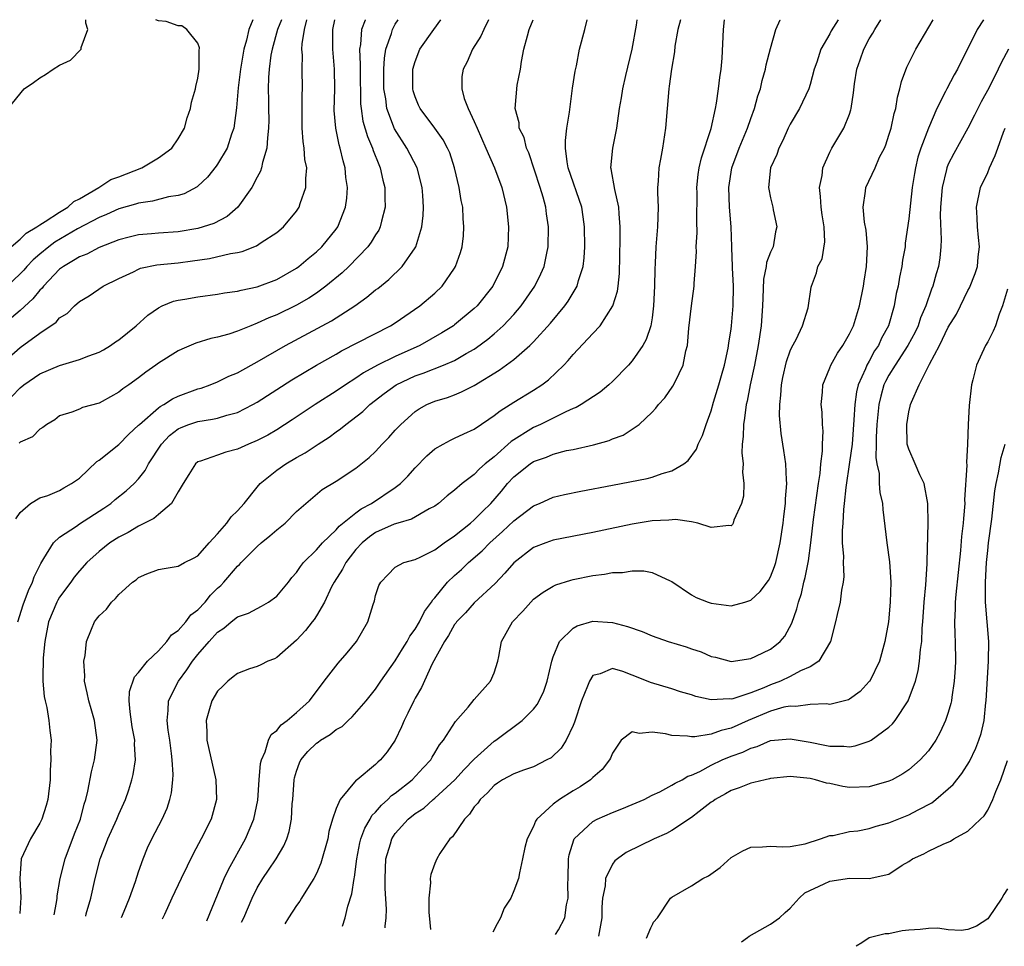
# Model space of a CAD drawing. Units: inches. Extents: x 2628000 to 2631000, y 1433875 to 1434000.
# Drawn here: x 2628907 to 2629007, y 1433906 to 1434000 of the extents above; entities that cross this region are included whole.
import ezdxf

# ---------------------------------------------------------------- set-up
doc = ezdxf.new("R2010")
doc.units = ezdxf.units.IN
doc.header["$MEASUREMENT"] = 0
doc.layers.add('LD26281431_2ft', color=220, linetype='Continuous')

msp = doc.modelspace()

# ---------------------------------------------------------------- linework, layer by layer
at = {"layer": 'LD26281431_2ft'}
for points, elevation in [([(2628905, 1433965.032), (2628907, 1433966.805), (2628909, 1433968.242), (2628910.647, 1433969.352), (2628911, 1433969.777), (2628911.757, 1433970.243), (2628912.507, 1433971), (2628913, 1433971.437), (2628913.993, 1433972.008), (2628915.421, 1433973), (2628917, 1433973.774), (2628918.465, 1433974.466), (2628919, 1433974.738), (2628919.187, 1433974.813), (2628920.831, 1433975.169), (2628923, 1433975.378), (2628924.446, 1433975.554), (2628926.186, 1433975.814), (2628928.316, 1433976.316), (2628929, 1433976.424), (2628929.475, 1433976.525), (2628930.924, 1433977.076), (2628931.416, 1433977.416), (2628933, 1433978.449), (2628933.66, 1433979), (2628935, 1433980.609), (2628935.262, 1433981), (2628935.368, 1433981.368), (2628935.948, 1433983), (2628935.919, 1433983.919), (2628936.023, 1433985), (2628935.834, 1433985.834), (2628935.767, 1433987), (2628935.651, 1433987.651), (2628935.56, 1433989), (2628935.55, 1433991), (2628935.571, 1433992.429), (2628935.598, 1433993), (2628935.559, 1433995), (2628935.581, 1433996.419), (2628935.542, 1433997), (2628935.563, 1433997.563), (2628935.79, 1433999), (2628936.048, 1434000)], 10284), ([(2628933.454, 1434000), (2628933.074, 1433999), (2628932.512, 1433997), (2628932.402, 1433996.402), (2628932.228, 1433995), (2628932.155, 1433994.155), (2628932.126, 1433993), (2628932.151, 1433991.849), (2628932.145, 1433991), (2628932.175, 1433989.825), (2628932.168, 1433989), (2628932.037, 1433988.037), (2628932, 1433987), (2628931.534, 1433985.533), (2628931.439, 1433985), (2628931.339, 1433984.661), (2628931, 1433984.056), (2628930.451, 1433983), (2628929.064, 1433981), (2628927.953, 1433980.047), (2628926.633, 1433979.367), (2628925.549, 1433979), (2628925, 1433978.844), (2628923, 1433978.511), (2628921, 1433978.382), (2628920.305, 1433978.305), (2628919, 1433978.204), (2628918.033, 1433977.967), (2628917, 1433977.688), (2628915, 1433976.91), (2628913.742, 1433976.258), (2628913, 1433975.972), (2628912.414, 1433975.586), (2628911.381, 1433975), (2628911, 1433974.71), (2628909.374, 1433973), (2628909.214, 1433972.786), (2628909, 1433972.585), (2628908.293, 1433971.707), (2628907, 1433970.532), (2628905, 1433968.845)], 10282), ([(2628930.552, 1434000), (2628930.167, 1433999), (2628929.935, 1433997.935), (2628929.647, 1433997), (2628929.315, 1433995), (2628929.093, 1433993.093), (2628928.921, 1433991.079), (2628928.638, 1433989), (2628928.417, 1433988.418), (2628927.959, 1433987), (2628927, 1433985.363), (2628926.851, 1433985.149), (2628925.965, 1433984.035), (2628925, 1433983.138), (2628924.925, 1433983.075), (2628923.628, 1433982.371), (2628923, 1433982.177), (2628922.042, 1433982.041), (2628920.402, 1433981.598), (2628919, 1433981.413), (2628918.694, 1433981.306), (2628917, 1433980.84), (2628915.742, 1433980.257), (2628915, 1433979.968), (2628912.798, 1433978.799), (2628910.528, 1433977.471), (2628909.903, 1433977), (2628909, 1433976.251), (2628908.331, 1433975.669), (2628907.669, 1433975), (2628907.361, 1433974.639), (2628907, 1433974.265), (2628905.697, 1433973)], 10280), ([(2628905.799, 1433991), (2628907.412, 1433993), (2628908.364, 1433993.636), (2628909, 1433994.124), (2628909.565, 1433994.435), (2628910.354, 1433995), (2628911, 1433995.398), (2628912.103, 1433995.897), (2628913.166, 1433997), (2628913.166, 1433997.166), (2628913.858, 1433999), (2628913.65, 1433999.65), (2628913.651, 1434000)], 10276), ([(2628906.103, 1433977), (2628907, 1433977.758), (2628907.621, 1433978.379), (2628908.685, 1433979), (2628909, 1433979.227), (2628909.545, 1433979.545), (2628911, 1433980.509), (2628911.829, 1433981), (2628912.431, 1433981.569), (2628913, 1433981.864), (2628914.986, 1433983), (2628916.202, 1433983.798), (2628917, 1433984.091), (2628919.333, 1433985), (2628921, 1433985.989), (2628922.363, 1433987), (2628923, 1433987.918), (2628923.645, 1433989), (2628923.931, 1433990.069), (2628924.261, 1433991), (2628924.37, 1433991.63), (2628924.767, 1433993), (2628924.785, 1433993.215), (2628925, 1433994.089), (2628925.143, 1433995), (2628925.127, 1433996.873), (2628925.162, 1433997.162), (2628925, 1433997.607), (2628923.879, 1433999), (2628923.376, 1433999.377), (2628923, 1433999.362), (2628921.806, 1433999.806), (2628921, 1433999.868), (2628920.749, 1434000)], 10278), ([(2628906.172, 1433961.828), (2628907, 1433962.685), (2628907.389, 1433963), (2628909, 1433964.121), (2628911, 1433964.954), (2628913, 1433965.565), (2628913.943, 1433965.943), (2628915, 1433966.323), (2628915.438, 1433966.562), (2628916.151, 1433967), (2628916.65, 1433967.35), (2628917, 1433967.57), (2628918.761, 1433969), (2628919.931, 1433970.069), (2628921, 1433970.823), (2628921.372, 1433971), (2628922.518, 1433971.482), (2628923, 1433971.59), (2628923.69, 1433971.691), (2628925, 1433971.931), (2628927, 1433972.183), (2628927.689, 1433972.311), (2628929, 1433972.489), (2628929.391, 1433972.609), (2628931, 1433972.934), (2628933, 1433973.684), (2628935, 1433974.822), (2628935.243, 1433975), (2628936.183, 1433975.817), (2628937, 1433976.473), (2628937.554, 1433977), (2628939, 1433978.771), (2628939.168, 1433979), (2628939.968, 1433981), (2628940.092, 1433981.908), (2628940.149, 1433983), (2628940, 1433984), (2628939.918, 1433985), (2628939.71, 1433985.71), (2628939.425, 1433987), (2628939.32, 1433987.319), (2628938.959, 1433989), (2628938.811, 1433990.811), (2628938.88, 1433993), (2628938.843, 1433995), (2628938.671, 1433997), (2628938.682, 1433997.318), (2628938.676, 1433999), (2628938.877, 1434000)], 10286), ([(2628906.559, 1433949.441), (2628907, 1433950.075), (2628908.055, 1433951), (2628909, 1433951.552), (2628909.803, 1433951.803), (2628911, 1433952.296), (2628911.432, 1433952.568), (2628912.191, 1433953), (2628913, 1433953.56), (2628914.778, 1433955.222), (2628915, 1433955.364), (2628917, 1433956.967), (2628918.003, 1433957.997), (2628919, 1433958.913), (2628919.075, 1433959), (2628921, 1433960.677), (2628921.182, 1433960.818), (2628921.544, 1433961), (2628922.417, 1433961.583), (2628923, 1433961.854), (2628925, 1433962.59), (2628925.323, 1433962.677), (2628926.234, 1433963), (2628927, 1433963.314), (2628928.131, 1433963.869), (2628929, 1433964.236), (2628930.385, 1433965), (2628931, 1433965.322), (2628933.865, 1433967), (2628938.52, 1433969.48), (2628940.909, 1433971), (2628942.125, 1433971.875), (2628943, 1433972.619), (2628943.22, 1433972.78), (2628944.329, 1433973.672), (2628945.694, 1433975), (2628947, 1433976.886), (2628947.064, 1433977), (2628947.672, 1433979), (2628947.824, 1433980.176), (2628947.861, 1433981), (2628947.799, 1433982.201), (2628947.726, 1433983), (2628947.201, 1433985), (2628946.173, 1433987), (2628944.929, 1433988.929), (2628944.129, 1433991), (2628944.027, 1433991.973), (2628943.851, 1433993), (2628943.839, 1433995), (2628943.891, 1433996.109), (2628944.046, 1433997), (2628944.614, 1433998.614), (2628944.711, 1433999), (2628945, 1433999.549), (2628945.298, 1434000)], 10290), ([(2628906.782, 1433939), (2628907.293, 1433940.706), (2628907.831, 1433942.169), (2628908.24, 1433943), (2628908.43, 1433943.57), (2628909.079, 1433944.921), (2628909.406, 1433945.406), (2628910.386, 1433947), (2628911, 1433947.568), (2628912.693, 1433948.693), (2628913, 1433948.912), (2628915.484, 1433950.515), (2628916.198, 1433951), (2628916.625, 1433951.375), (2628917.731, 1433952.269), (2628918.536, 1433953), (2628919, 1433953.487), (2628919.663, 1433954.337), (2628920.004, 1433955), (2628921.311, 1433957), (2628922.132, 1433957.868), (2628923, 1433958.547), (2628923.305, 1433958.695), (2628924.1, 1433959), (2628925, 1433959.304), (2628926.487, 1433959.513), (2628927, 1433959.641), (2628927.949, 1433959.949), (2628929, 1433960.213), (2628930.566, 1433961), (2628931, 1433961.241), (2628934.503, 1433963.496), (2628937.008, 1433964.992), (2628939, 1433966.104), (2628939.561, 1433966.439), (2628944.526, 1433969), (2628945, 1433969.302), (2628947.476, 1433971), (2628949, 1433972.305), (2628949.734, 1433973), (2628951, 1433974.834), (2628951.1, 1433975), (2628951.593, 1433976.407), (2628951.758, 1433977), (2628951.899, 1433978.101), (2628951.954, 1433979), (2628951.866, 1433979.865), (2628951.822, 1433981), (2628951.678, 1433981.678), (2628951.466, 1433983), (2628950.982, 1433985), (2628950.506, 1433986.506), (2628950.272, 1433987), (2628949.838, 1433987.838), (2628949.01, 1433989.01), (2628947.513, 1433991), (2628947.341, 1433991.341), (2628947, 1433992.183), (2628946.806, 1433992.806), (2628946.763, 1433993), (2628946.779, 1433995), (2628947, 1433995.76), (2628947.498, 1433997), (2628948.887, 1433999), (2628949.622, 1434000)], 10292), ([(2628941.956, 1434000), (2628941.938, 1433999.938), (2628941.589, 1433999), (2628941.477, 1433997.478), (2628941.386, 1433997), (2628941.448, 1433995.448), (2628941.429, 1433995), (2628941.48, 1433991.481), (2628941.527, 1433991), (2628941.719, 1433989.718), (2628942.167, 1433988.167), (2628942.696, 1433987), (2628942.761, 1433986.761), (2628943.318, 1433985.318), (2628943.48, 1433985), (2628943.747, 1433983.747), (2628943.944, 1433983), (2628943.945, 1433981.945), (2628943.972, 1433981), (2628943.594, 1433979.594), (2628943.469, 1433979), (2628943.322, 1433978.678), (2628943, 1433978.203), (2628942.555, 1433977.445), (2628942.221, 1433977), (2628940.282, 1433975), (2628939.631, 1433974.369), (2628937.972, 1433973), (2628937, 1433972.294), (2628936.226, 1433971.774), (2628935, 1433971.08), (2628933, 1433970.111), (2628932.193, 1433969.807), (2628931, 1433969.238), (2628930.361, 1433969), (2628929, 1433968.43), (2628928.144, 1433968.144), (2628927, 1433967.827), (2628926.305, 1433967.695), (2628924.782, 1433967.218), (2628923.369, 1433966.631), (2628923, 1433966.444), (2628921, 1433965.189), (2628920.75, 1433965), (2628919.717, 1433964.283), (2628919, 1433963.727), (2628918.004, 1433963), (2628917.404, 1433962.596), (2628917, 1433962.251), (2628915.309, 1433961.309), (2628915, 1433961.142), (2628913.301, 1433960.699), (2628913, 1433960.53), (2628912.228, 1433960.228), (2628911, 1433959.851), (2628910.527, 1433959.473), (2628909.712, 1433959), (2628909.308, 1433958.692), (2628909, 1433958.529), (2628908.248, 1433957.752), (2628907, 1433957.196), (2628906.902, 1433957.098)], 10288), ([(2628954.424, 1434000), (2628953.95, 1433999), (2628953.663, 1433998.338), (2628952.822, 1433997), (2628952.262, 1433995.738), (2628951.867, 1433995), (2628951.747, 1433994.253), (2628951.739, 1433993), (2628951.977, 1433992.023), (2628952.382, 1433991), (2628953, 1433989.701), (2628953.283, 1433989), (2628954.183, 1433987), (2628955.058, 1433985), (2628955.776, 1433983), (2628956.249, 1433981), (2628956.47, 1433979), (2628956.382, 1433977), (2628955.861, 1433975), (2628954.871, 1433973), (2628953.287, 1433971), (2628953, 1433970.727), (2628951, 1433969.09), (2628950.879, 1433969), (2628949.726, 1433968.274), (2628947.493, 1433967), (2628945, 1433965.887), (2628943.206, 1433965), (2628941.778, 1433964.222), (2628941, 1433963.669), (2628939.943, 1433963), (2628939, 1433962.348), (2628936.868, 1433961), (2628934.55, 1433959.45), (2628933, 1433958.463), (2628932.079, 1433957.921), (2628931, 1433957.357), (2628930.12, 1433957), (2628929, 1433956.474), (2628927.817, 1433956.183), (2628927, 1433955.864), (2628925.276, 1433955.276), (2628925, 1433955.208), (2628924.748, 1433955), (2628924.093, 1433953.907), (2628923.502, 1433953), (2628923, 1433952.165), (2628922.335, 1433951), (2628921, 1433949.874), (2628920.545, 1433949.455), (2628919, 1433948.701), (2628917.949, 1433948.051), (2628917, 1433947.574), (2628916.087, 1433947), (2628915, 1433946.125), (2628913.751, 1433945), (2628913, 1433944.169), (2628912.487, 1433943.513), (2628912.125, 1433943), (2628911, 1433941.503), (2628910.811, 1433941.189), (2628910.716, 1433941), (2628909.879, 1433939), (2628909.484, 1433937), (2628909.344, 1433935.344), (2628909.303, 1433933.304), (2628909.314, 1433933), (2628909.44, 1433931.441), (2628909.521, 1433931), (2628909.696, 1433930.304), (2628909.895, 1433929), (2628910.001, 1433928), (2628910.132, 1433927), (2628910.073, 1433925.927), (2628910.125, 1433925), (2628910.027, 1433923.973), (2628910.034, 1433923), (2628909.789, 1433921), (2628909.63, 1433920.37), (2628909.185, 1433919), (2628909, 1433918.581), (2628908.044, 1433917), (2628907.115, 1433915), (2628906.961, 1433913), (2628907.062, 1433911.062), (2628906.959, 1433909.443)], 10294), ([(2628910.447, 1433909.306), (2628910.678, 1433910.553), (2628910.743, 1433911), (2628910.762, 1433911.238), (2628911.058, 1433913), (2628911.547, 1433915), (2628912.496, 1433917.504), (2628913.1, 1433919), (2628913.482, 1433920.518), (2628913.642, 1433921), (2628913.85, 1433921.849), (2628914.211, 1433923.789), (2628914.542, 1433925), (2628914.816, 1433927), (2628914.543, 1433929), (2628914.196, 1433930.196), (2628913.941, 1433931), (2628913.802, 1433931.803), (2628913.503, 1433933), (2628913.538, 1433933.538), (2628913.459, 1433935), (2628913.583, 1433935.583), (2628913.717, 1433937), (2628914.24, 1433938.24), (2628914.532, 1433939), (2628914.746, 1433939.254), (2628915, 1433939.605), (2628915.731, 1433940.269), (2628916.26, 1433941), (2628916.657, 1433941.343), (2628917, 1433941.762), (2628918.384, 1433943), (2628918.738, 1433943.262), (2628919, 1433943.486), (2628919.846, 1433943.846), (2628921, 1433944.287), (2628921.59, 1433944.409), (2628923, 1433944.637), (2628923.651, 1433945), (2628924.553, 1433945.447), (2628925, 1433945.69), (2628926.161, 1433947), (2628927, 1433947.918), (2628927.926, 1433949), (2628928.36, 1433949.64), (2628929, 1433950.245), (2628929.673, 1433951), (2628931, 1433952.636), (2628931.313, 1433953), (2628933, 1433954.363), (2628933.908, 1433955), (2628935, 1433955.637), (2628935.875, 1433956.125), (2628937.184, 1433957), (2628938.288, 1433957.713), (2628939, 1433958.239), (2628939.456, 1433958.545), (2628939.982, 1433959), (2628940.577, 1433959.423), (2628941.699, 1433960.301), (2628942.426, 1433961), (2628943.884, 1433962.116), (2628945.083, 1433963), (2628946.371, 1433963.629), (2628947, 1433963.912), (2628947.814, 1433964.186), (2628949.868, 1433965), (2628951, 1433965.487), (2628952.18, 1433966.18), (2628953, 1433966.632), (2628953.226, 1433966.774), (2628954.371, 1433967.629), (2628955, 1433968.157), (2628955.938, 1433969), (2628957, 1433970.148), (2628957.738, 1433971), (2628959.119, 1433973), (2628959.745, 1433974.255), (2628960.068, 1433975), (2628960.334, 1433976.334), (2628960.49, 1433977), (2628960.52, 1433979), (2628960.316, 1433980.316), (2628960.238, 1433981), (2628959.974, 1433982.026), (2628959.679, 1433983), (2628958.514, 1433986.514), (2628958.276, 1433987), (2628958.053, 1433988.053), (2628957.558, 1433989), (2628957.533, 1433989.533), (2628957.145, 1433991), (2628957.35, 1433993.35), (2628957.69, 1433995), (2628957.773, 1433995.773), (2628958.032, 1433997), (2628958.371, 1433998.372), (2628958.563, 1433999), (2628958.964, 1434000)], 10296), ([(2628913.639, 1433909.181), (2628913.696, 1433909.407), (2628914.151, 1433911), (2628914.605, 1433913), (2628915.088, 1433915), (2628915.648, 1433916.352), (2628915.875, 1433917), (2628916.803, 1433919), (2628917, 1433919.5), (2628917.682, 1433921), (2628918.011, 1433921.989), (2628918.322, 1433923), (2628918.46, 1433923.54), (2628918.673, 1433925), (2628918.584, 1433926.584), (2628918.607, 1433927), (2628918.36, 1433928.36), (2628918.133, 1433929.867), (2628918.051, 1433931), (2628918.077, 1433931.923), (2628918.573, 1433933.427), (2628919, 1433933.871), (2628919.893, 1433935), (2628921, 1433936.063), (2628921.841, 1433937), (2628922.317, 1433937.683), (2628923, 1433938.132), (2628923.767, 1433939), (2628924.293, 1433939.707), (2628925, 1433940.213), (2628925.731, 1433941), (2628926.295, 1433941.705), (2628927, 1433942.39), (2628927.327, 1433942.674), (2628927.622, 1433943), (2628929, 1433944.642), (2628929.204, 1433944.796), (2628929.376, 1433945), (2628931, 1433946.635), (2628931.414, 1433947), (2628932.297, 1433947.702), (2628933, 1433948.318), (2628933.838, 1433949), (2628935, 1433950.157), (2628935.931, 1433951), (2628937.597, 1433952.404), (2628939, 1433953.248), (2628941, 1433954.549), (2628942.362, 1433955.638), (2628943, 1433956.265), (2628943.669, 1433957), (2628944.333, 1433957.667), (2628945, 1433958.417), (2628945.548, 1433959), (2628947, 1433960.291), (2628947.42, 1433960.58), (2628948.184, 1433961), (2628949, 1433961.355), (2628950.267, 1433961.733), (2628951, 1433961.998), (2628951.718, 1433962.282), (2628953, 1433962.927), (2628955.52, 1433964.48), (2628957, 1433965.574), (2628958.632, 1433967), (2628959, 1433967.368), (2628960.73, 1433969.269), (2628962.172, 1433971), (2628962.518, 1433971.482), (2628963.428, 1433973), (2628963.568, 1433973.569), (2628964.039, 1433975), (2628964.142, 1433975.858), (2628964.202, 1433977), (2628964.169, 1433979), (2628964.031, 1433980.031), (2628963.874, 1433981), (2628962.522, 1433985), (2628962.403, 1433985.597), (2628962.245, 1433987), (2628962.24, 1433987.76), (2628962.387, 1433989), (2628962.642, 1433990.642), (2628962.947, 1433993.053), (2628963.2, 1433994.8), (2628963.341, 1433995.341), (2628963.666, 1433997), (2628964.202, 1433999), (2628964.414, 1434000)], 10298), ([(2628917.27, 1433909.038), (2628917.523, 1433909.695), (2628918.068, 1433911), (2628918.699, 1433912.699), (2628919, 1433913.671), (2628919.445, 1433915), (2628919.909, 1433916.091), (2628920.334, 1433917), (2628921.389, 1433919), (2628921.881, 1433920.119), (2628922.174, 1433921), (2628922.332, 1433921.668), (2628922.456, 1433923), (2628922.482, 1433923.518), (2628922.399, 1433925), (2628922.329, 1433925.671), (2628922.158, 1433927), (2628921.991, 1433928.009), (2628921.882, 1433929), (2628921.999, 1433929.999), (2628922.022, 1433931), (2628923.031, 1433933), (2628923.883, 1433934.117), (2628924.468, 1433935), (2628925, 1433935.67), (2628926.135, 1433937), (2628927, 1433937.952), (2628927.637, 1433938.364), (2628928.382, 1433939), (2628929, 1433939.495), (2628930.121, 1433939.879), (2628931, 1433940.361), (2628931.435, 1433940.565), (2628932.163, 1433941), (2628933, 1433941.607), (2628934.163, 1433943), (2628934.53, 1433943.47), (2628935, 1433944.007), (2628935.388, 1433944.613), (2628935.714, 1433945), (2628937, 1433946.275), (2628937.615, 1433947), (2628939, 1433948.32), (2628939.312, 1433948.688), (2628941, 1433950.033), (2628941.553, 1433950.448), (2628942.601, 1433951), (2628945, 1433952.595), (2628945.53, 1433953), (2628946.259, 1433953.741), (2628947, 1433954.605), (2628948.187, 1433955.813), (2628949, 1433956.514), (2628949.829, 1433957), (2628950.588, 1433957.412), (2628951, 1433957.586), (2628951.946, 1433958.054), (2628953, 1433958.524), (2628954.465, 1433959.535), (2628955, 1433959.882), (2628955.614, 1433960.386), (2628956.62, 1433961), (2628957, 1433961.251), (2628959, 1433962.457), (2628959.836, 1433963), (2628960.501, 1433963.499), (2628962.051, 1433965), (2628962.52, 1433965.48), (2628963, 1433966.064), (2628965, 1433968.19), (2628965.739, 1433969), (2628967.035, 1433971), (2628967.513, 1433972.487), (2628967.579, 1433973), (2628967.718, 1433974.282), (2628967.785, 1433977.784), (2628967.783, 1433979), (2628967.656, 1433980.344), (2628967.631, 1433981), (2628967.221, 1433982.779), (2628966.877, 1433984.877), (2628966.837, 1433985), (2628967.025, 1433987), (2628967.441, 1433989), (2628967.72, 1433991), (2628967.906, 1433992.094), (2628968.04, 1433993), (2628968.339, 1433994.339), (2628969.001, 1433997), (2628969.43, 1433999.43), (2628969.479, 1434000)], 10300), ([(2628973.868, 1434000), (2628973.618, 1433999), (2628973.312, 1433997.312), (2628973.26, 1433996.74), (2628972.961, 1433995), (2628972.743, 1433993.256), (2628972.699, 1433993), (2628972.362, 1433989), (2628972.052, 1433987), (2628971.86, 1433985.86), (2628971.694, 1433985), (2628971.629, 1433983.629), (2628971.566, 1433983), (2628971.556, 1433982.444), (2628971.612, 1433981), (2628971.558, 1433979), (2628971.4, 1433977), (2628971.325, 1433975.325), (2628971.281, 1433974.719), (2628971.255, 1433973), (2628971.155, 1433971), (2628971, 1433969.81), (2628970.871, 1433969), (2628970.415, 1433967.585), (2628970.084, 1433967), (2628969, 1433965.438), (2628968.616, 1433965), (2628967, 1433963.36), (2628966.613, 1433963), (2628965.736, 1433962.264), (2628963.809, 1433961), (2628963.301, 1433960.699), (2628963, 1433960.592), (2628962.282, 1433960.282), (2628959.703, 1433959), (2628959, 1433958.685), (2628956.73, 1433957.27), (2628955, 1433955.723), (2628954.1, 1433955), (2628953.513, 1433954.487), (2628953, 1433953.931), (2628951.758, 1433953), (2628951, 1433952.342), (2628950.246, 1433951.754), (2628949.383, 1433951), (2628949, 1433950.724), (2628948.435, 1433950.435), (2628946.621, 1433949.38), (2628945.25, 1433949), (2628944.877, 1433948.877), (2628943, 1433948.048), (2628942.381, 1433947.619), (2628941.645, 1433947), (2628941, 1433946.31), (2628940.415, 1433945.585), (2628939.972, 1433945), (2628939.655, 1433944.345), (2628938.79, 1433943), (2628938.551, 1433942.551), (2628937.81, 1433941), (2628937, 1433939.612), (2628936.763, 1433939.237), (2628936.566, 1433939), (2628935.898, 1433938.102), (2628935, 1433937.148), (2628933, 1433935.371), (2628932.748, 1433935.252), (2628932.103, 1433935), (2628931.369, 1433934.631), (2628931, 1433934.482), (2628930.222, 1433934.221), (2628929, 1433933.771), (2628928.587, 1433933.412), (2628928.044, 1433933), (2628927.531, 1433932.469), (2628927, 1433931.974), (2628926.417, 1433931), (2628926.192, 1433930.192), (2628925.827, 1433929), (2628925.897, 1433927.898), (2628925.905, 1433927), (2628926.83, 1433923), (2628926.897, 1433921), (2628926.333, 1433919), (2628925.331, 1433917), (2628924.51, 1433915.49), (2628923.305, 1433913), (2628922.359, 1433911), (2628921.615, 1433909.337), (2628921.382, 1433908.877)], 10302), ([(2628925.896, 1433908.7), (2628927, 1433911.34), (2628927.675, 1433913), (2628928.088, 1433913.912), (2628929.82, 1433917), (2628930.673, 1433919), (2628931.073, 1433920.927), (2628931.219, 1433923), (2628931.358, 1433924.642), (2628931.436, 1433925), (2628931.826, 1433925.826), (2628932.154, 1433927), (2628932.41, 1433927.59), (2628933, 1433927.985), (2628933.431, 1433928.569), (2628934.048, 1433929), (2628935, 1433929.807), (2628936.31, 1433931), (2628937.807, 1433933), (2628939.2, 1433934.801), (2628940.134, 1433935.867), (2628941.082, 1433937), (2628942.216, 1433939), (2628942.747, 1433940.747), (2628942.876, 1433941.124), (2628943, 1433941.648), (2628943.335, 1433942.665), (2628943.536, 1433943), (2628944.233, 1433943.767), (2628945, 1433944.528), (2628945.877, 1433945), (2628947, 1433945.315), (2628947.57, 1433945.57), (2628949, 1433946.295), (2628949.954, 1433947), (2628951, 1433947.713), (2628952.604, 1433949), (2628953, 1433949.338), (2628953.822, 1433950.178), (2628954.671, 1433951), (2628955.756, 1433952.243), (2628956.376, 1433953), (2628957, 1433953.672), (2628958.644, 1433955), (2628959, 1433955.244), (2628960.316, 1433955.684), (2628961, 1433955.995), (2628962.342, 1433956.342), (2628963, 1433956.466), (2628965.069, 1433956.931), (2628966.646, 1433957.354), (2628967, 1433957.521), (2628968.082, 1433957.918), (2628969, 1433958.503), (2628969.688, 1433959), (2628971, 1433960.229), (2628971.374, 1433960.626), (2628971.656, 1433961), (2628972.298, 1433961.702), (2628973.118, 1433962.882), (2628973.326, 1433963.326), (2628974.165, 1433965), (2628974.438, 1433966.438), (2628974.607, 1433967), (2628974.737, 1433968.737), (2628974.988, 1433971.012), (2628975.265, 1433973), (2628975.263, 1433973.263), (2628975.399, 1433975), (2628975.491, 1433976.509), (2628975.481, 1433977), (2628975.563, 1433978.437), (2628975.542, 1433979.542), (2628975.558, 1433982.442), (2628975.548, 1433983), (2628975.688, 1433984.312), (2628975.784, 1433985), (2628975.996, 1433986.004), (2628976.979, 1433988.979), (2628977.431, 1433991), (2628977.536, 1433991.536), (2628977.744, 1433993), (2628977.855, 1433994.145), (2628978.004, 1433995), (2628978.118, 1433996.118), (2628978.234, 1433999), (2628978.336, 1434000)], 10304), ([(2628929.424, 1433908.562), (2628929.649, 1433909), (2628930.505, 1433911), (2628931, 1433912.032), (2628931.584, 1433913), (2628932.163, 1433913.837), (2628932.915, 1433915), (2628933.709, 1433916.291), (2628933.996, 1433917), (2628934.253, 1433917.747), (2628934.479, 1433919), (2628934.567, 1433920.567), (2628934.617, 1433921), (2628934.764, 1433923), (2628934.801, 1433923.199), (2628935, 1433923.872), (2628935.296, 1433924.703), (2628935.438, 1433925), (2628936.152, 1433925.847), (2628937, 1433926.696), (2628937.183, 1433926.817), (2628937.408, 1433927), (2628938.409, 1433927.591), (2628939, 1433928.073), (2628939.602, 1433928.398), (2628940.223, 1433929), (2628940.636, 1433929.364), (2628942.053, 1433931), (2628943, 1433932.188), (2628943.544, 1433933), (2628945, 1433935.038), (2628945.729, 1433936.271), (2628946.208, 1433937), (2628946.471, 1433937.529), (2628947, 1433938.24), (2628947.435, 1433939), (2628947.943, 1433940.057), (2628948.668, 1433941), (2628948.785, 1433941.215), (2628949, 1433941.417), (2628950.297, 1433943), (2628951, 1433943.672), (2628951.7, 1433944.3), (2628952.411, 1433945), (2628953.801, 1433946.199), (2628954.578, 1433947), (2628955.869, 1433948.132), (2628957, 1433949.234), (2628959, 1433950.756), (2628959.603, 1433951), (2628961, 1433951.613), (2628962.121, 1433951.879), (2628963.783, 1433952.217), (2628967, 1433952.854), (2628970.498, 1433953.502), (2628971, 1433953.64), (2628972.019, 1433954.019), (2628973, 1433954.278), (2628974.225, 1433955), (2628974.66, 1433955.34), (2628975.502, 1433956.498), (2628975.669, 1433957), (2628976.114, 1433957.886), (2628976.469, 1433959), (2628977, 1433960.387), (2628977.237, 1433961.237), (2628977.78, 1433963), (2628978.036, 1433963.964), (2628978.342, 1433965), (2628978.705, 1433966.705), (2628978.77, 1433967.23), (2628979, 1433968.665), (2628979.041, 1433969), (2628979.214, 1433971), (2628979.243, 1433973), (2628979.154, 1433974.846), (2628979.16, 1433975), (2628979.083, 1433976.917), (2628979.092, 1433977), (2628979.001, 1433979), (2628978.847, 1433981), (2628978.78, 1433983), (2628979.075, 1433985), (2628979.811, 1433987), (2628980.668, 1433989), (2628981, 1433989.985), (2628981.384, 1433991), (2628981.723, 1433992.277), (2628981.97, 1433993), (2628982.168, 1433993.832), (2628982.489, 1433995), (2628982.575, 1433995.424), (2628983, 1433997.092), (2628983.549, 1433999), (2628983.989, 1433999.989), (2628983.993, 1434000)], 10306), ([(2628989.859, 1434000), (2628989.142, 1433998.858), (2628989, 1433998.555), (2628988.097, 1433997), (2628987.691, 1433995.691), (2628987.434, 1433995), (2628987, 1433993.43), (2628986.867, 1433993), (2628985.919, 1433991), (2628985, 1433989.412), (2628984.798, 1433989), (2628984.247, 1433987.753), (2628983.833, 1433987), (2628983.644, 1433986.356), (2628983.007, 1433985), (2628982.804, 1433983), (2628982.824, 1433982.823), (2628983, 1433981.957), (2628983.223, 1433981), (2628983.271, 1433980.729), (2628983.654, 1433979), (2628983.499, 1433978.501), (2628983.253, 1433977), (2628983, 1433976.439), (2628982.589, 1433975.411), (2628982.549, 1433975), (2628982.281, 1433973.719), (2628982.209, 1433971.791), (2628982.203, 1433971), (2628982.069, 1433969), (2628981.76, 1433967), (2628981.368, 1433965), (2628980.95, 1433963), (2628980.643, 1433961.357), (2628980.55, 1433961), (2628980.381, 1433959.619), (2628980.255, 1433959), (2628980.239, 1433957.761), (2628980.144, 1433957), (2628980.104, 1433956.104), (2628980.227, 1433955), (2628980.168, 1433954.168), (2628980.31, 1433953), (2628980.276, 1433951.724), (2628980.068, 1433951), (2628979.293, 1433949.293), (2628979.205, 1433949), (2628979.139, 1433948.861), (2628979, 1433948.713), (2628978.768, 1433948.769), (2628977, 1433948.55), (2628975.637, 1433949), (2628975, 1433949.14), (2628973.373, 1433949.373), (2628972.691, 1433949.309), (2628971, 1433949.219), (2628969, 1433948.895), (2628965, 1433948.057), (2628961, 1433947.27), (2628960.238, 1433947), (2628959, 1433946.522), (2628957, 1433944.984), (2628956.091, 1433943.909), (2628955.108, 1433942.892), (2628953, 1433940.91), (2628952.096, 1433939.904), (2628951.212, 1433939), (2628951.132, 1433938.868), (2628951, 1433938.718), (2628950.39, 1433937.61), (2628949.972, 1433937), (2628948.735, 1433934.735), (2628947.658, 1433932.342), (2628947, 1433931.247), (2628946.869, 1433931), (2628946.269, 1433929.73), (2628945.883, 1433929), (2628945.629, 1433928.371), (2628945, 1433926.993), (2628944.176, 1433925.824), (2628943.511, 1433925), (2628943.225, 1433924.775), (2628943, 1433924.528), (2628941.122, 1433923), (2628941.047, 1433922.953), (2628939.407, 1433921), (2628939, 1433920.081), (2628938.636, 1433919), (2628938.261, 1433917.739), (2628938.147, 1433917), (2628937.46, 1433914.54), (2628937, 1433913.495), (2628936.744, 1433913), (2628936.259, 1433912.259), (2628935.49, 1433911), (2628935.314, 1433910.685), (2628935, 1433910.244), (2628934.178, 1433909), (2628933.807, 1433908.39)], 10308), ([(2628939.649, 1433908.161), (2628939.92, 1433909), (2628940.192, 1433910.192), (2628940.579, 1433911.421), (2628940.836, 1433913), (2628940.87, 1433913.13), (2628941.105, 1433915), (2628941.405, 1433916.596), (2628941.501, 1433917), (2628941.898, 1433918.102), (2628942.439, 1433919), (2628942.635, 1433919.365), (2628943, 1433919.701), (2628943.59, 1433920.41), (2628944.254, 1433921), (2628944.612, 1433921.388), (2628945, 1433921.652), (2628946.694, 1433923), (2628947.807, 1433924.193), (2628948.584, 1433925), (2628948.726, 1433925.273), (2628949, 1433925.706), (2628949.474, 1433926.526), (2628949.882, 1433927), (2628951.103, 1433928.897), (2628952.361, 1433930.361), (2628953, 1433931.141), (2628954.654, 1433933), (2628955, 1433933.818), (2628955.398, 1433935), (2628955.472, 1433935.472), (2628955.766, 1433937), (2628956.881, 1433939), (2628957.91, 1433940.09), (2628958.712, 1433941), (2628959, 1433941.287), (2628959.984, 1433942.016), (2628961, 1433942.615), (2628961.262, 1433942.738), (2628962.77, 1433943.23), (2628963, 1433943.283), (2628965, 1433943.692), (2628966.17, 1433943.83), (2628967, 1433943.996), (2628968.003, 1433943.997), (2628969, 1433944.16), (2628970.169, 1433944.169), (2628971, 1433943.998), (2628972.852, 1433943.148), (2628973, 1433943.095), (2628975, 1433941.741), (2628975.463, 1433941.463), (2628976.671, 1433941), (2628977, 1433940.888), (2628979, 1433940.632), (2628980.409, 1433941), (2628981, 1433941.178), (2628981.948, 1433942.053), (2628982.806, 1433943.194), (2628983, 1433943.542), (2628983.409, 1433944.591), (2628983.533, 1433945), (2628983.985, 1433947), (2628984.286, 1433949), (2628984.345, 1433949.655), (2628984.533, 1433951), (2628984.532, 1433951.468), (2628984.654, 1433953), (2628984.607, 1433953.393), (2628984.547, 1433955), (2628984.362, 1433956.362), (2628984.067, 1433958.067), (2628983.898, 1433959.898), (2628983.931, 1433961), (2628984.054, 1433961.947), (2628984.105, 1433963), (2628984.249, 1433963.751), (2628984.618, 1433965.382), (2628985, 1433966.448), (2628985.162, 1433966.838), (2628985.601, 1433967.601), (2628986.254, 1433969), (2628986.815, 1433970.815), (2628987.115, 1433972.885), (2628987.145, 1433973), (2628987.661, 1433974.339), (2628987.806, 1433975), (2628988.216, 1433975.784), (2628988.503, 1433977.497), (2628988.442, 1433979), (2628988.218, 1433980.218), (2628988.13, 1433981), (2628988.076, 1433982.076), (2628987.962, 1433983), (2628988.229, 1433984.229), (2628988.297, 1433985), (2628989, 1433986.583), (2628989.22, 1433987), (2628990.431, 1433989), (2628991, 1433990.427), (2628991.147, 1433990.853), (2628991.182, 1433991), (2628991.417, 1433992.583), (2628991.511, 1433993.511), (2628991.738, 1433995), (2628992.077, 1433995.922), (2628992.435, 1433997), (2628993, 1433998.053), (2628993.372, 1433998.628), (2628993.56, 1433999), (2628994.165, 1434000)], 10310), ([(2628943.97, 1433907.992), (2628943.981, 1433908.167), (2628944.078, 1433909), (2628944.118, 1433909.882), (2628943.966, 1433911.966), (2628943.968, 1433913), (2628944.054, 1433915), (2628944.506, 1433916.506), (2628944.64, 1433917), (2628945, 1433917.552), (2628946.315, 1433919), (2628947, 1433919.568), (2628947.872, 1433920.128), (2628948.82, 1433921), (2628949, 1433921.142), (2628951.013, 1433922.987), (2628951.97, 1433924.03), (2628953, 1433925.073), (2628955, 1433926.893), (2628955.179, 1433927), (2628957.831, 1433929), (2628959, 1433930.148), (2628959.375, 1433930.625), (2628959.569, 1433931), (2628960.029, 1433931.971), (2628960.391, 1433933), (2628960.857, 1433935), (2628961, 1433935.434), (2628961.622, 1433937), (2628963, 1433938.353), (2628963.402, 1433938.598), (2628965, 1433939.06), (2628967, 1433938.943), (2628968.529, 1433938.529), (2628970.006, 1433938.007), (2628971, 1433937.581), (2628972.636, 1433937), (2628974.449, 1433936.449), (2628975, 1433936.257), (2628975.964, 1433935.964), (2628977, 1433935.493), (2628977.415, 1433935.415), (2628979, 1433934.984), (2628981, 1433935.273), (2628981.503, 1433935.503), (2628983, 1433936.232), (2628983.445, 1433936.554), (2628983.971, 1433937), (2628984.45, 1433937.55), (2628985.154, 1433938.846), (2628985.674, 1433940.326), (2628985.823, 1433941), (2628986.126, 1433941.874), (2628986.38, 1433943), (2628986.517, 1433943.483), (2628986.831, 1433945.169), (2628987.078, 1433947), (2628987.35, 1433949.35), (2628987.851, 1433953), (2628988.02, 1433954.02), (2628988.104, 1433955), (2628988.273, 1433956.273), (2628988.272, 1433957), (2628988.328, 1433958.328), (2628988.251, 1433959), (2628988.232, 1433960.232), (2628988.128, 1433961), (2628988.256, 1433962.256), (2628988.289, 1433963), (2628989, 1433964.726), (2628989.098, 1433965), (2628989.793, 1433966.207), (2628990.317, 1433967), (2628991, 1433968.179), (2628991.398, 1433969), (2628992.021, 1433971), (2628992.416, 1433973), (2628992.482, 1433973.518), (2628992.711, 1433975), (2628992.806, 1433977), (2628992.671, 1433978.671), (2628992.524, 1433979.476), (2628992.384, 1433981), (2628992.626, 1433982.626), (2628992.64, 1433983), (2628993.587, 1433985), (2628994.055, 1433986.055), (2628994.534, 1433987), (2628994.671, 1433987.329), (2628995, 1433988.314), (2628995.204, 1433989), (2628995.518, 1433990.482), (2628995.678, 1433991), (2628995.847, 1433992.153), (2628996.105, 1433993), (2628996.25, 1433993.75), (2628996.811, 1433995.189), (2628997.713, 1433997), (2628999.471, 1434000)], 10312), ([(2629004.57, 1434000), (2629003.936, 1433999), (2629001.938, 1433995), (2629001.599, 1433994.401), (2629000.854, 1433993), (2629000.733, 1433992.733), (2628999.842, 1433991), (2628998.992, 1433989.008), (2628998.24, 1433987), (2628997.935, 1433986.065), (2628997.683, 1433985), (2628997.58, 1433984.42), (2628997.354, 1433983), (2628997, 1433979.82), (2628996.647, 1433977.353), (2628996.622, 1433977), (2628996.377, 1433975.623), (2628996.302, 1433975), (2628996.074, 1433973.926), (2628995.926, 1433973), (2628995.743, 1433972.257), (2628995.526, 1433971), (2628994.952, 1433969), (2628994.252, 1433967.748), (2628993.927, 1433967), (2628993.544, 1433966.456), (2628993, 1433965.404), (2628992.761, 1433965), (2628992.631, 1433964.631), (2628991.894, 1433963), (2628991.711, 1433962.289), (2628991.541, 1433961), (2628991.451, 1433959.451), (2628991.253, 1433957), (2628991, 1433955.185), (2628990.614, 1433952.614), (2628990.468, 1433951), (2628990.391, 1433950.391), (2628990.317, 1433949), (2628990.258, 1433948.258), (2628990.268, 1433947), (2628990.377, 1433945.623), (2628990.342, 1433945), (2628990.42, 1433943.58), (2628990.354, 1433943), (2628990.187, 1433942.187), (2628990.067, 1433941), (2628989.753, 1433939.753), (2628989.598, 1433939), (2628989.082, 1433937), (2628987.896, 1433935), (2628987, 1433934.446), (2628986.022, 1433934.022), (2628985, 1433933.464), (2628984.022, 1433933), (2628983, 1433932.614), (2628982.321, 1433932.321), (2628981, 1433931.809), (2628979.199, 1433931.199), (2628979, 1433931.157), (2628978.821, 1433931.179), (2628977, 1433931.081), (2628975.428, 1433931.428), (2628975, 1433931.603), (2628973.897, 1433931.897), (2628973, 1433932.21), (2628970.85, 1433932.85), (2628969.418, 1433933.418), (2628969, 1433933.605), (2628968.03, 1433933.97), (2628967, 1433934.273), (2628965.739, 1433933.739), (2628965, 1433933.571), (2628964.656, 1433933), (2628964.478, 1433932.478), (2628963.87, 1433931), (2628963.155, 1433928.845), (2628963, 1433928.487), (2628962.293, 1433927), (2628961.789, 1433926.21), (2628960.769, 1433925.231), (2628960.357, 1433925), (2628959, 1433924.321), (2628957.978, 1433923.978), (2628957, 1433923.61), (2628955.853, 1433923), (2628955.356, 1433922.644), (2628955, 1433922.417), (2628954.343, 1433921.657), (2628953.579, 1433921), (2628953.366, 1433920.634), (2628953, 1433920.267), (2628952.504, 1433919.496), (2628951.999, 1433919), (2628950.774, 1433917.226), (2628950.522, 1433917), (2628949.513, 1433915.513), (2628949.191, 1433915), (2628949, 1433914.509), (2628948.608, 1433913.392), (2628948.528, 1433913), (2628948.554, 1433912.554), (2628948.39, 1433911), (2628948.406, 1433909.594), (2628948.511, 1433908.539), (2628948.563, 1433907.811)], 10314), ([(2629007.117, 1433997), (2629006.362, 1433995.638), (2629006.07, 1433995), (2629005.139, 1433993.139), (2629004.339, 1433991.662), (2629003.995, 1433991), (2629003.676, 1433990.324), (2629003, 1433989.024), (2629002.286, 1433987.714), (2629001.558, 1433986.442), (2629001, 1433985.369), (2629000.852, 1433985), (2629000.819, 1433984.819), (2629000.372, 1433983), (2629000.206, 1433981), (2629000.177, 1433980.176), (2629000.287, 1433977.714), (2629000.252, 1433977), (2629000.136, 1433975.864), (2629000.005, 1433975), (2628999.763, 1433974.237), (2628999.434, 1433973), (2628999.303, 1433972.697), (2628998.73, 1433971), (2628998.205, 1433969.795), (2628997.948, 1433969), (2628997.643, 1433968.357), (2628996.909, 1433967), (2628995.612, 1433965), (2628995, 1433964.001), (2628994.644, 1433963.356), (2628994.491, 1433963), (2628994.157, 1433961.843), (2628993.958, 1433961), (2628993.769, 1433959), (2628993.706, 1433957.706), (2628993.709, 1433957), (2628993.66, 1433955.66), (2628993.759, 1433955), (2628993.99, 1433954.01), (2628994.018, 1433953), (2628994.083, 1433952.083), (2628994.354, 1433951), (2628994.39, 1433950.39), (2628994.788, 1433947), (2628995.065, 1433945.065), (2628995.19, 1433943), (2628995.129, 1433941), (2628994.933, 1433939), (2628994.583, 1433937), (2628994.023, 1433935), (2628993.047, 1433933), (2628993, 1433932.934), (2628992.066, 1433931.934), (2628991, 1433931.15), (2628990.905, 1433931.095), (2628989, 1433930.625), (2628988.675, 1433930.675), (2628987, 1433930.614), (2628985.578, 1433930.422), (2628985, 1433930.467), (2628984.342, 1433930.342), (2628983, 1433929.938), (2628980.753, 1433929), (2628979, 1433928.209), (2628978.001, 1433927.999), (2628977, 1433927.613), (2628975.339, 1433927.339), (2628975, 1433927.35), (2628974.577, 1433927.423), (2628973, 1433927.485), (2628972.353, 1433927.647), (2628971, 1433927.823), (2628969.687, 1433927.687), (2628969, 1433927.859), (2628967.885, 1433927), (2628967, 1433925.695), (2628966.804, 1433925.196), (2628966.7, 1433925), (2628965.958, 1433924.042), (2628965, 1433923.223), (2628964.767, 1433923), (2628963.706, 1433922.294), (2628963, 1433921.876), (2628961.624, 1433921), (2628961, 1433920.52), (2628959.331, 1433919), (2628959.2, 1433918.8), (2628959, 1433918.254), (2628958.349, 1433917), (2628958.125, 1433916.125), (2628957.879, 1433915), (2628957.571, 1433913.571), (2628957.478, 1433913), (2628957, 1433911.732), (2628956.711, 1433911), (2628956.019, 1433909.981), (2628955.657, 1433909), (2628955.308, 1433908.407), (2628954.871, 1433907.564)], 10316), ([(2628961.233, 1433907.314), (2628961.536, 1433907.798), (2628962.154, 1433909), (2628962.328, 1433910.328), (2628962.516, 1433911), (2628962.467, 1433912.467), (2628962.505, 1433913), (2628962.552, 1433915), (2628962.607, 1433915.393), (2628963.077, 1433916.924), (2628963.129, 1433917), (2628965, 1433918.757), (2628965.453, 1433919), (2628967, 1433919.691), (2628967.947, 1433920.053), (2628969, 1433920.479), (2628970.189, 1433921), (2628971, 1433921.427), (2628971.781, 1433921.781), (2628973, 1433922.431), (2628973.341, 1433922.659), (2628974.04, 1433923), (2628974.631, 1433923.369), (2628975, 1433923.453), (2628975.842, 1433923.842), (2628977, 1433924.472), (2628978.11, 1433925), (2628979, 1433925.368), (2628980.203, 1433925.797), (2628981, 1433926.201), (2628981.635, 1433926.365), (2628983, 1433926.971), (2628985, 1433927.157), (2628987, 1433926.809), (2628988.515, 1433926.515), (2628989, 1433926.403), (2628990.41, 1433926.41), (2628991, 1433926.339), (2628991.579, 1433926.421), (2628993, 1433926.897), (2628993.183, 1433927), (2628995, 1433928.325), (2628995.352, 1433928.648), (2628995.626, 1433929), (2628996.946, 1433931), (2628997.689, 1433933), (2628997.963, 1433934.037), (2628998.103, 1433935), (2628998.187, 1433936.187), (2628998.309, 1433937), (2628998.368, 1433938.368), (2628998.43, 1433939), (2628998.578, 1433941), (2628998.734, 1433942.734), (2628998.862, 1433944.862), (2628998.854, 1433945.146), (2628998.959, 1433948.959), (2628998.917, 1433951), (2628998.554, 1433953), (2628998.113, 1433953.887), (2628997.661, 1433955), (2628997, 1433956.488), (2628996.857, 1433957), (2628996.806, 1433959), (2628997, 1433960.28), (2628997.156, 1433960.844), (2628997.178, 1433961), (2628997.266, 1433961.266), (2628998.053, 1433963), (2628999.04, 1433964.96), (2628999.087, 1433965.087), (2629000.107, 1433967), (2629001, 1433968.849), (2629001.823, 1433970.177), (2629002.25, 1433971), (2629003, 1433972.558), (2629003.159, 1433972.841), (2629003.711, 1433974.289), (2629003.949, 1433975), (2629004.041, 1433975.959), (2629004.162, 1433977), (2629004.053, 1433977.947), (2629003.969, 1433979), (2629003.935, 1433979.935), (2629003.854, 1433981), (2629004.271, 1433983), (2629005, 1433984.516), (2629005.191, 1433985), (2629005.754, 1433986.246), (2629006.01, 1433987), (2629006.604, 1433988.604), (2629006.755, 1433989)], 10318), ([(2629007, 1433972.685), (2629006.503, 1433971), (2629006.156, 1433970.156), (2629005.771, 1433969), (2629005.543, 1433968.457), (2629005, 1433967.379), (2629004.775, 1433967), (2629003.859, 1433965), (2629003.504, 1433963.504), (2629003.366, 1433963), (2629003.104, 1433960.896), (2629003.016, 1433958.984), (2629002.964, 1433957), (2629002.846, 1433955.154), (2629002.874, 1433954.874), (2629002.662, 1433951.338), (2629002.67, 1433951), (2629002.534, 1433949.466), (2629002.516, 1433949), (2629002.346, 1433947.654), (2629002.229, 1433946.229), (2629001.756, 1433941.756), (2629001.701, 1433941), (2629001.705, 1433940.295), (2629001.635, 1433939), (2629001.661, 1433937.661), (2629001.704, 1433937), (2629001.734, 1433935), (2629001.704, 1433934.296), (2629001.615, 1433933), (2629001.357, 1433931.357), (2629001.321, 1433931), (2629001.268, 1433930.732), (2629001, 1433929.801), (2629000.739, 1433929), (2629000.193, 1433927.807), (2628999.741, 1433927), (2628999, 1433925.926), (2628998.173, 1433925), (2628997, 1433924.001), (2628996.404, 1433923.597), (2628995.33, 1433923), (2628995, 1433922.841), (2628993, 1433922.262), (2628991, 1433922.202), (2628990.309, 1433922.309), (2628989, 1433922.602), (2628988.659, 1433922.66), (2628987.549, 1433923), (2628987, 1433923.129), (2628985, 1433923.313), (2628983, 1433923.119), (2628982.91, 1433923.089), (2628982.442, 1433923), (2628981.299, 1433922.701), (2628981, 1433922.655), (2628979.83, 1433922.169), (2628979, 1433921.914), (2628978.439, 1433921.561), (2628977.396, 1433921), (2628977.179, 1433920.821), (2628977, 1433920.71), (2628975.767, 1433919.767), (2628975, 1433919.158), (2628973, 1433917.842), (2628972.465, 1433917.535), (2628971.208, 1433917), (2628968.383, 1433915.617), (2628967.517, 1433915), (2628967.233, 1433914.767), (2628967, 1433914.455), (2628966.274, 1433913), (2628966.242, 1433912.242), (2628965.989, 1433911), (2628965.925, 1433910.076), (2628965.899, 1433909), (2628965.584, 1433907.144)], 10320), ([(2628970.451, 1433906.953), (2628970.879, 1433907.99), (2628971.072, 1433908.409), (2628971.161, 1433908.552), (2628971.54, 1433909), (2628972.88, 1433911), (2628973, 1433911.088), (2628975, 1433912.244), (2628976.149, 1433913), (2628976.729, 1433913.27), (2628977.901, 1433914.099), (2628979, 1433915.111), (2628980.196, 1433915.804), (2628981, 1433916.181), (2628982.203, 1433916.203), (2628983, 1433916.278), (2628984.199, 1433916.199), (2628985, 1433916.239), (2628986.517, 1433916.517), (2628988.046, 1433917), (2628989, 1433917.331), (2628989.353, 1433917.353), (2628991, 1433917.747), (2628991.836, 1433917.836), (2628993, 1433918.057), (2628993.711, 1433918.289), (2628995, 1433918.618), (2628997, 1433919.431), (2628997.938, 1433919.938), (2628999.336, 1433920.664), (2628999.757, 1433921), (2629001, 1433922.066), (2629001.492, 1433922.508), (2629002.372, 1433923.628), (2629003.152, 1433924.848), (2629003.812, 1433926.187), (2629004.105, 1433927), (2629004.327, 1433927.673), (2629004.623, 1433929), (2629004.818, 1433930.818), (2629004.85, 1433931), (2629005.071, 1433935), (2629005.095, 1433937), (2629004.766, 1433941), (2629004.782, 1433941.218), (2629004.763, 1433943), (2629004.874, 1433945), (2629005, 1433946.212), (2629005.088, 1433947), (2629005.412, 1433949.412), (2629005.723, 1433952.277), (2629005.84, 1433953), (2629006.075, 1433954.075), (2629006.354, 1433955.646), (2629006.752, 1433957)], 10322), ([(2628980.075, 1433906.576), (2628980.674, 1433907), (2628980.849, 1433907.151), (2628983, 1433908.363), (2628983.922, 1433909), (2628984.467, 1433909.533), (2628985, 1433909.981), (2628985.894, 1433911), (2628986.478, 1433911.522), (2628988.446, 1433912.446), (2628989, 1433912.726), (2628991, 1433913.014), (2628993, 1433912.998), (2628995, 1433913.444), (2628996.34, 1433914.34), (2628997, 1433914.73), (2628997.396, 1433915), (2628998.517, 1433915.482), (2628999, 1433915.752), (2629000.484, 1433916.484), (2629001.234, 1433916.766), (2629001.574, 1433917), (2629003, 1433917.798), (2629004.252, 1433919), (2629004.645, 1433919.355), (2629005, 1433919.911), (2629005.502, 1433921), (2629005.804, 1433921.804), (2629006.326, 1433923), (2629007, 1433924.949)], 10324), ([(2629007, 1433911.953), (2629006.632, 1433911.368), (2629006.435, 1433911), (2629005.094, 1433909), (2629005, 1433908.888), (2629003.847, 1433908.153), (2629003, 1433907.811), (2629002.293, 1433907.706), (2629001, 1433907.799), (2628999.962, 1433907.962), (2628999, 1433907.934), (2628998.168, 1433907.832), (2628997, 1433907.766), (2628996.326, 1433907.673), (2628995, 1433907.394), (2628994.603, 1433907.397), (2628993.008, 1433906.969), (2628992.244, 1433906.472), (2628991.679, 1433906.121)], 10326)]:
    msp.add_lwpolyline(points, dxfattribs=dict(at, elevation=elevation))

doc.saveas('drawing.dxf')
